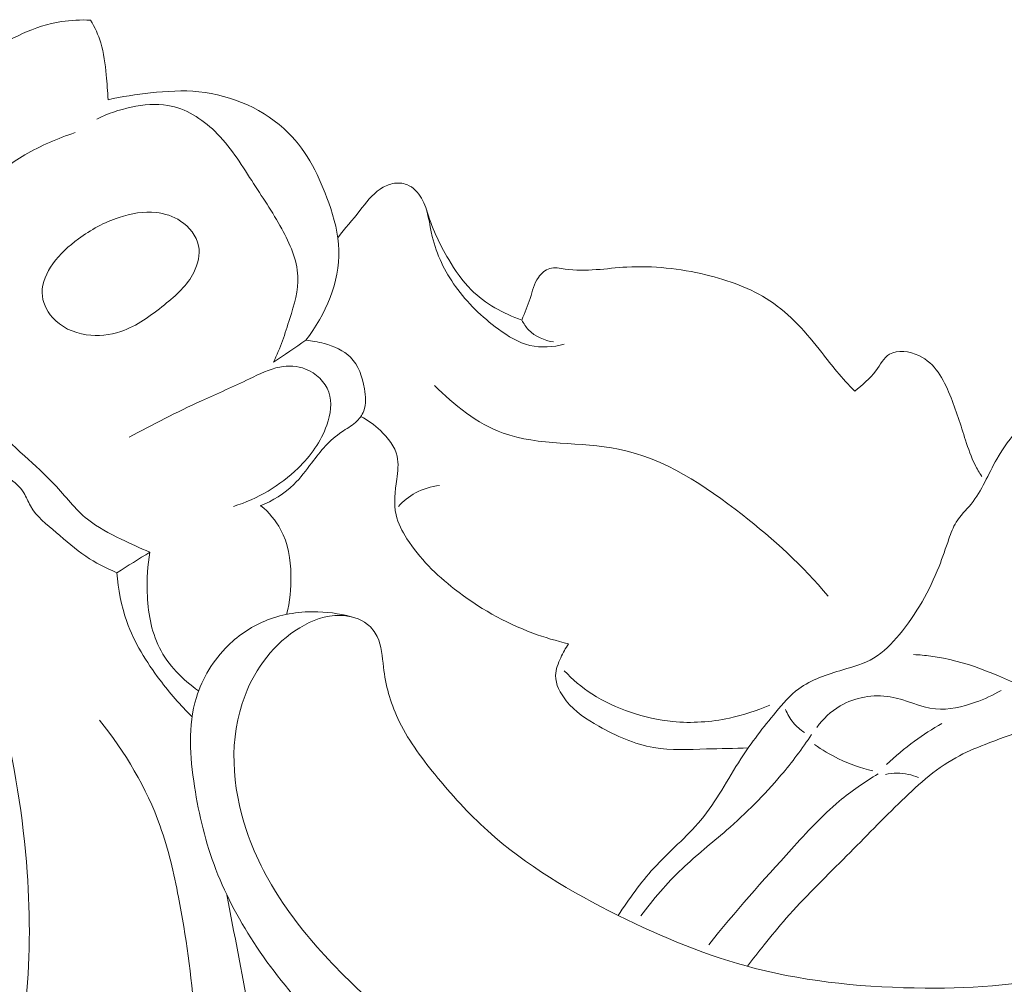
# Model space of a CAD drawing. Units: centimetres. Extents: x 793 to 1117, y -191 to 62.
# Drawn here: x 870 to 874, y -43 to -39 of the extents above; entities that cross this region are included whole.
import ezdxf

# ---------------------------------------------------------------- set-up
doc = ezdxf.new("R2010")
doc.units = ezdxf.units.CM
doc.header["$MEASUREMENT"] = 0
doc.layers.add('layer 1', color=7, linetype='Continuous')

msp = doc.modelspace()

# ---------------------------------------------------------------- linework, layer by layer
at = {"layer": 'layer 1', "color": 250, "lineweight": 20}
for points, knots in [([(870.03126, -39.56196), (870.05877, -39.55143), (870.08595, -39.53968), (870.11145, -39.52544), (870.11145, -39.52544), (870.15636, -39.50052), (870.19628, -39.46793), (870.23861, -39.43877), (870.23861, -39.43877), (870.27875, -39.4113), (870.32113, -39.38695), (870.36587, -39.36693), (870.36587, -39.36693), (870.41103, -39.34674), (870.45864, -39.33109), (870.50763, -39.32332), (870.50763, -39.32332), (870.54289, -39.31771), (870.57882, -39.31625), (870.61447, -39.31808)], [0, 0, 0, 0, 0.1666667, 0.1666667, 0.1666667, 0.1666667, 0.3333333, 0.3333333, 0.3333333, 0.3333333, 0.5, 0.5, 0.5, 0.5, 0.6666667, 0.6666667, 0.6666667, 0.6666667, 1, 1, 1, 1]), ([(870.61447, -39.31808), (870.62978, -39.34424), (870.64281, -39.37178), (870.65158, -39.4005), (870.65158, -39.4005), (870.66324, -39.43858), (870.6675, -39.47837), (870.67136, -39.51804), (870.67136, -39.51804), (870.67433, -39.54834), (870.67701, -39.57853), (870.67807, -39.60883)], [0, 0, 0, 0, 0.25, 0.25, 0.25, 0.25, 0.5, 0.5, 0.5, 0.5, 1, 1, 1, 1]), ([(870.67807, -39.60883), (870.72928, -39.59718), (870.78137, -39.58948), (870.83376, -39.58369), (870.83376, -39.58369), (870.89229, -39.57734), (870.95108, -39.57341), (871.01014, -39.5795), (871.01014, -39.5795), (871.13106, -39.59175), (871.25263, -39.64558), (871.33682, -39.72945), (871.33682, -39.72945), (871.40733, -39.79976), (871.45147, -39.89117), (871.48445, -39.98499), (871.48445, -39.98499), (871.50432, -40.04174), (871.52013, -40.09938), (871.52176, -40.15815), (871.52176, -40.15815), (871.52501, -40.2741), (871.47335, -40.39428), (871.40073, -40.4872)], [0, 0, 0, 0, 0.1428571, 0.1428571, 0.1428571, 0.1428571, 0.2857143, 0.2857143, 0.2857143, 0.2857143, 0.4285714, 0.4285714, 0.4285714, 0.4285714, 0.5714286, 0.5714286, 0.5714286, 0.5714286, 0.7142857, 0.7142857, 0.7142857, 0.7142857, 1, 1, 1, 1]), ([(870.63722, -39.67913), (870.67675, -39.65923), (870.71907, -39.64529), (870.76313, -39.63596), (870.76313, -39.63596), (870.80741, -39.62653), (870.85333, -39.62181), (870.89709, -39.62928), (870.89709, -39.62928), (870.96148, -39.64047), (871.02093, -39.67823), (871.06843, -39.72396), (871.06843, -39.72396), (871.12373, -39.77732), (871.16273, -39.84142), (871.20312, -39.90389), (871.20312, -39.90389), (871.24035, -39.96178), (871.27875, -40.01834), (871.31258, -40.07995), (871.31258, -40.07995), (871.34257, -40.13465), (871.36894, -40.19336), (871.37153, -40.25298), (871.37153, -40.25298), (871.37384, -40.30468), (871.35828, -40.35722), (871.3422, -40.40833), (871.3422, -40.40833), (871.32502, -40.46308), (871.30733, -40.5163), (871.28302, -40.56766)], [0, 0, 0, 0, 0.1111111, 0.1111111, 0.1111111, 0.1111111, 0.2222222, 0.2222222, 0.2222222, 0.2222222, 0.3333333, 0.3333333, 0.3333333, 0.3333333, 0.4444444, 0.4444444, 0.4444444, 0.4444444, 0.5555556, 0.5555556, 0.5555556, 0.5555556, 0.6666667, 0.6666667, 0.6666667, 0.6666667, 0.7777778, 0.7777778, 0.7777778, 0.7777778, 1, 1, 1, 1]), ([(870.55834, -39.72864), (870.49423, -39.74921), (870.43218, -39.77631), (870.37426, -39.81043), (870.37426, -39.81043), (870.26936, -39.87236), (870.17804, -39.95736), (870.10714, -40.05367)], [0, 0, 0, 0, 0.3333333, 0.3333333, 0.3333333, 0.3333333, 1, 1, 1, 1]), ([(869.76321, -39.9098), (869.76586, -39.96082), (869.7749, -40.01038), (869.78424, -40.06166), (869.78424, -40.06166), (869.79403, -40.11587), (869.80422, -40.1719), (869.83417, -40.21628), (869.83417, -40.21628), (869.86051, -40.25526), (869.90205, -40.28524), (869.93209, -40.32242), (869.93209, -40.32242), (869.96795, -40.36672), (869.98753, -40.42135), (870.01228, -40.47306), (870.01228, -40.47306), (870.04575, -40.54297), (870.08862, -40.60768), (870.13714, -40.66798), (870.13714, -40.66798), (870.20752, -40.75551), (870.28961, -40.83395), (870.37323, -40.90997), (870.37323, -40.90997), (870.41036, -40.94373), (870.44781, -40.9771), (870.48198, -41.01389), (870.48198, -41.01389), (870.52201, -41.05691), (870.55759, -41.1047), (870.60318, -41.14132), (870.60318, -41.14132), (870.63984, -41.17074), (870.68291, -41.19289), (870.72604, -41.21395), (870.72604, -41.21395), (870.76057, -41.23094), (870.79515, -41.24713), (870.83085, -41.26108)], [0, 0, 0, 0, 0.0909091, 0.0909091, 0.0909091, 0.0909091, 0.1818182, 0.1818182, 0.1818182, 0.1818182, 0.2727273, 0.2727273, 0.2727273, 0.2727273, 0.3636364, 0.3636364, 0.3636364, 0.3636364, 0.4545455, 0.4545455, 0.4545455, 0.4545455, 0.5454545, 0.5454545, 0.5454545, 0.5454545, 0.6363636, 0.6363636, 0.6363636, 0.6363636, 0.7272727, 0.7272727, 0.7272727, 0.7272727, 0.8181818, 0.8181818, 0.8181818, 0.8181818, 1, 1, 1, 1]), ([(871.51779, -40.11297), (871.54337, -40.0788), (871.57172, -40.04729), (871.59857, -40.01359), (871.59857, -40.01359), (871.62124, -39.98517), (871.64278, -39.95529), (871.67283, -39.93488), (871.67283, -39.93488), (871.68624, -39.92569), (871.70146, -39.9184), (871.71797, -39.91498), (871.71797, -39.91498), (871.73538, -39.91152), (871.75426, -39.91234), (871.77054, -39.91873), (871.77054, -39.91873), (871.79339, -39.92767), (871.81125, -39.94746), (871.82362, -39.96866), (871.82362, -39.96866), (871.84883, -40.01179), (871.85178, -40.06112), (871.86283, -40.10858), (871.86283, -40.10858), (871.87812, -40.1741), (871.90882, -40.23605), (871.94822, -40.29095), (871.94822, -40.29095), (871.99096, -40.35055), (872.04396, -40.40198), (872.10454, -40.44672), (872.10454, -40.44672), (872.13979, -40.47266), (872.17757, -40.49633), (872.2197, -40.50622), (872.2197, -40.50622), (872.26015, -40.51561), (872.30479, -40.51232), (872.34512, -40.50178)], [0, 0, 0, 0, 0.0909091, 0.0909091, 0.0909091, 0.0909091, 0.1818182, 0.1818182, 0.1818182, 0.1818182, 0.2727273, 0.2727273, 0.2727273, 0.2727273, 0.3636364, 0.3636364, 0.3636364, 0.3636364, 0.4545455, 0.4545455, 0.4545455, 0.4545455, 0.5454545, 0.5454545, 0.5454545, 0.5454545, 0.6363636, 0.6363636, 0.6363636, 0.6363636, 0.7272727, 0.7272727, 0.7272727, 0.7272727, 0.8181818, 0.8181818, 0.8181818, 0.8181818, 1, 1, 1, 1]), ([(871.84125, -40.00937), (871.86023, -40.07329), (871.88847, -40.1345), (871.92289, -40.19254), (871.92289, -40.19254), (871.94638, -40.23227), (871.97275, -40.27055), (872.00564, -40.30317), (872.00564, -40.30317), (872.05621, -40.35327), (872.12211, -40.39028), (872.19047, -40.4133)], [0, 0, 0, 0, 0.25, 0.25, 0.25, 0.25, 0.5, 0.5, 0.5, 0.5, 1, 1, 1, 1]), ([(870.71061, -41.3363), (870.67084, -41.31983), (870.63194, -41.3003), (870.59668, -41.27636), (870.59668, -41.27636), (870.55862, -41.25057), (870.52483, -41.2198), (870.4891, -41.18973), (870.4891, -41.18973), (870.45365, -41.16008), (870.41626, -41.13112), (870.39434, -41.09188), (870.39434, -41.09188), (870.38575, -41.07659), (870.37955, -41.05983), (870.37043, -41.04512), (870.37043, -41.04512), (870.34309, -41.00068), (870.28985, -40.97587), (870.24606, -40.94306), (870.24606, -40.94306), (870.1833, -40.89601), (870.14006, -40.83258), (870.09202, -40.7728), (870.09202, -40.7728), (870.0649, -40.73909), (870.03612, -40.70649), (870.01261, -40.67067), (870.01261, -40.67067), (869.98846, -40.63391), (869.9696, -40.59383), (869.94947, -40.55489), (869.94947, -40.55489), (869.92943, -40.51615), (869.90802, -40.47865), (869.89347, -40.4367), (869.89347, -40.4367), (869.88662, -40.417), (869.88133, -40.39628), (869.86948, -40.38022), (869.86948, -40.38022), (869.85632, -40.36239), (869.83505, -40.35012), (869.81587, -40.33637), (869.81587, -40.33637), (869.79292, -40.32), (869.7728, -40.30129), (869.75539, -40.28052), (869.75539, -40.28052), (869.72642, -40.24591), (869.70478, -40.20518), (869.68782, -40.16321), (869.68782, -40.16321), (869.67246, -40.12502), (869.66087, -40.08564), (869.65412, -40.04552)], [0, 0, 0, 0, 0.0666667, 0.0666667, 0.0666667, 0.0666667, 0.1333333, 0.1333333, 0.1333333, 0.1333333, 0.2, 0.2, 0.2, 0.2, 0.2666667, 0.2666667, 0.2666667, 0.2666667, 0.3333333, 0.3333333, 0.3333333, 0.3333333, 0.4, 0.4, 0.4, 0.4, 0.4666667, 0.4666667, 0.4666667, 0.4666667, 0.5333333, 0.5333333, 0.5333333, 0.5333333, 0.6, 0.6, 0.6, 0.6, 0.6666667, 0.6666667, 0.6666667, 0.6666667, 0.7333333, 0.7333333, 0.7333333, 0.7333333, 0.8, 0.8, 0.8, 0.8, 0.8666667, 0.8666667, 0.8666667, 0.8666667, 1, 1, 1, 1]), ([(870.57001, -40.11684), (870.61485, -40.08381), (870.66451, -40.05635), (870.71845, -40.03843), (870.71845, -40.03843), (870.76189, -40.02406), (870.8081, -40.01584), (870.8534, -40.02079), (870.8534, -40.02079), (870.88506, -40.0242), (870.91618, -40.034), (870.94306, -40.05177), (870.94306, -40.05177), (870.97525, -40.07314), (871.00132, -40.10589), (871.0087, -40.14184), (871.0087, -40.14184), (871.01536, -40.17425), (871.00686, -40.20924), (870.99171, -40.23937), (870.99171, -40.23937), (870.96759, -40.28734), (870.9266, -40.32298), (870.88419, -40.35734), (870.88419, -40.35734), (870.83496, -40.39724), (870.78403, -40.43535), (870.72448, -40.45516), (870.72448, -40.45516), (870.6848, -40.46844), (870.64127, -40.4735), (870.59874, -40.4672), (870.59874, -40.4672), (870.55145, -40.46024), (870.50552, -40.43913), (870.47458, -40.40381), (870.47458, -40.40381), (870.45242, -40.37847), (870.43795, -40.34595), (870.43729, -40.31376), (870.43729, -40.31376), (870.43639, -40.27656), (870.4539, -40.23985), (870.47644, -40.20832), (870.47644, -40.20832), (870.50223, -40.17206), (870.53466, -40.14277), (870.57001, -40.11684)], [0, 0, 0, 0, 0.0769231, 0.0769231, 0.0769231, 0.0769231, 0.1538462, 0.1538462, 0.1538462, 0.1538462, 0.2307692, 0.2307692, 0.2307692, 0.2307692, 0.3076923, 0.3076923, 0.3076923, 0.3076923, 0.3846154, 0.3846154, 0.3846154, 0.3846154, 0.4615385, 0.4615385, 0.4615385, 0.4615385, 0.5384615, 0.5384615, 0.5384615, 0.5384615, 0.6153846, 0.6153846, 0.6153846, 0.6153846, 0.6923077, 0.6923077, 0.6923077, 0.6923077, 0.7692308, 0.7692308, 0.7692308, 0.7692308, 0.8461538, 0.8461538, 0.8461538, 0.8461538, 1, 1, 1, 1]), ([(872.19047, -40.4133), (872.20041, -40.3868), (872.21212, -40.361), (872.22068, -40.33412), (872.22068, -40.33412), (872.22911, -40.30794), (872.23458, -40.28089), (872.25096, -40.25744), (872.25096, -40.25744), (872.26117, -40.24277), (872.27571, -40.22954), (872.29218, -40.22482), (872.29218, -40.22482), (872.30947, -40.21994), (872.32887, -40.2243), (872.34804, -40.22714), (872.34804, -40.22714), (872.42544, -40.23843), (872.49902, -40.22418), (872.57366, -40.2199), (872.57366, -40.2199), (872.6696, -40.21437), (872.76705, -40.22534), (872.86226, -40.24811), (872.86226, -40.24811), (872.94551, -40.26793), (873.02697, -40.29677), (873.09619, -40.34267), (873.09619, -40.34267), (873.17093, -40.39228), (873.23146, -40.46184), (873.28673, -40.53243), (873.28673, -40.53243), (873.305, -40.55575), (873.32266, -40.57923), (873.34157, -40.60179), (873.34157, -40.60179), (873.36217, -40.62653), (873.38432, -40.65016), (873.40712, -40.67313)], [0, 0, 0, 0, 0.0909091, 0.0909091, 0.0909091, 0.0909091, 0.1818182, 0.1818182, 0.1818182, 0.1818182, 0.2727273, 0.2727273, 0.2727273, 0.2727273, 0.3636364, 0.3636364, 0.3636364, 0.3636364, 0.4545455, 0.4545455, 0.4545455, 0.4545455, 0.5454545, 0.5454545, 0.5454545, 0.5454545, 0.6363636, 0.6363636, 0.6363636, 0.6363636, 0.7272727, 0.7272727, 0.7272727, 0.7272727, 0.8181818, 0.8181818, 0.8181818, 0.8181818, 1, 1, 1, 1]), ([(870.27012, -44.69361), (870.23762, -44.61675), (870.21148, -44.53722), (870.19161, -44.45633), (870.19161, -44.45633), (870.16787, -44.36001), (870.15296, -44.26166), (870.14979, -44.16285), (870.14979, -44.16285), (870.1466, -44.06433), (870.15505, -43.96534), (870.1738, -43.86851), (870.1738, -43.86851), (870.19251, -43.77248), (870.22132, -43.6786), (870.24666, -43.58403), (870.24666, -43.58403), (870.27776, -43.46814), (870.30351, -43.35116), (870.32658, -43.23363), (870.32658, -43.23363), (870.34672, -43.13147), (870.36478, -43.0289), (870.37598, -42.92555), (870.37598, -42.92555), (870.39386, -42.76138), (870.39422, -42.59536), (870.3825, -42.43038), (870.3825, -42.43038), (870.36825, -42.22902), (870.33588, -42.02919), (870.28588, -41.8332), (870.28588, -41.8332), (870.25166, -41.69926), (870.20913, -41.56707), (870.15328, -41.44048), (870.15328, -41.44048), (870.08547, -41.28689), (869.99799, -41.14146), (869.8998, -41.00336), (869.8998, -41.00336), (869.80653, -40.87234), (869.70369, -40.74811), (869.5882, -40.63532), (869.5882, -40.63532), (869.47614, -40.52591), (869.35208, -40.42747), (869.22067, -40.34066)], [0, 0, 0, 0, 0.0769231, 0.0769231, 0.0769231, 0.0769231, 0.1538462, 0.1538462, 0.1538462, 0.1538462, 0.2307692, 0.2307692, 0.2307692, 0.2307692, 0.3076923, 0.3076923, 0.3076923, 0.3076923, 0.3846154, 0.3846154, 0.3846154, 0.3846154, 0.4615385, 0.4615385, 0.4615385, 0.4615385, 0.5384615, 0.5384615, 0.5384615, 0.5384615, 0.6153846, 0.6153846, 0.6153846, 0.6153846, 0.6923077, 0.6923077, 0.6923077, 0.6923077, 0.7692308, 0.7692308, 0.7692308, 0.7692308, 0.8461538, 0.8461538, 0.8461538, 0.8461538, 1, 1, 1, 1]), ([(872.19047, -40.4133), (872.19667, -40.42636), (872.20471, -40.43881), (872.21485, -40.44947), (872.21485, -40.44947), (872.23817, -40.47387), (872.27283, -40.48856), (872.3065, -40.49358)], [0, 0, 0, 0, 0.3333333, 0.3333333, 0.3333333, 0.3333333, 1, 1, 1, 1]), ([(871.40073, -40.4872), (871.42318, -40.48881), (871.44518, -40.49301), (871.46728, -40.49931), (871.46728, -40.49931), (871.50309, -40.50935), (871.53921, -40.52463), (871.56411, -40.54941), (871.56411, -40.54941), (871.59347, -40.57873), (871.60729, -40.62134), (871.61499, -40.66432), (871.61499, -40.66432), (871.61998, -40.69233), (871.62247, -40.7204), (871.6128, -40.74552), (871.6128, -40.74552), (871.60664, -40.76131), (871.59574, -40.77594), (871.58259, -40.78755), (871.58259, -40.78755), (871.56724, -40.80104), (871.5489, -40.81056), (871.53196, -40.82187), (871.53196, -40.82187), (871.48833, -40.85105), (871.45425, -40.89238), (871.42253, -40.93443), (871.42253, -40.93443), (871.40161, -40.96204), (871.38167, -40.9901), (871.35714, -41.01411), (871.35714, -41.01411), (871.32277, -41.04771), (871.27941, -41.07371), (871.23442, -41.09261)], [0, 0, 0, 0, 0.1, 0.1, 0.1, 0.1, 0.2, 0.2, 0.2, 0.2, 0.3, 0.3, 0.3, 0.3, 0.4, 0.4, 0.4, 0.4, 0.5, 0.5, 0.5, 0.5, 0.6, 0.6, 0.6, 0.6, 0.7, 0.7, 0.7, 0.7, 0.8, 0.8, 0.8, 0.8, 1, 1, 1, 1]), ([(872.54241, -42.58846), (872.58211, -42.52841), (872.62358, -42.46896), (872.67253, -42.41563), (872.67253, -42.41563), (872.72777, -42.35522), (872.79241, -42.30253), (872.84425, -42.24004), (872.84425, -42.24004), (872.90103, -42.1715), (872.94223, -42.09121), (872.99063, -42.01651), (872.99063, -42.01651), (873.02919, -41.9571), (873.07216, -41.90124), (873.11802, -41.84583), (873.11802, -41.84583), (873.14373, -41.81488), (873.17023, -41.78406), (873.20224, -41.76055), (873.20224, -41.76055), (873.24833, -41.72679), (873.30562, -41.70826), (873.36282, -41.69122), (873.36282, -41.69122), (873.40231, -41.67953), (873.44176, -41.66844), (873.47589, -41.64846), (873.47589, -41.64846), (873.5122, -41.62708), (873.54244, -41.59567), (873.56977, -41.5625), (873.56977, -41.5625), (873.63234, -41.48676), (873.67997, -41.40221), (873.71481, -41.31346), (873.71481, -41.31346), (873.72782, -41.28041), (873.73895, -41.24667), (873.7508, -41.21276), (873.7508, -41.21276), (873.75824, -41.19173), (873.7658, -41.1705), (873.77753, -41.15181), (873.77753, -41.15181), (873.79233, -41.12797), (873.81374, -41.108), (873.83166, -41.08594), (873.83166, -41.08594), (873.87168, -41.03652), (873.89446, -40.97636), (873.92587, -40.92158), (873.92587, -40.92158), (873.97263, -40.84008), (874.03848, -40.77054), (874.10372, -40.70106), (874.10372, -40.70106), (874.14665, -40.6554), (874.18928, -40.60964), (874.24051, -40.57335), (874.24051, -40.57335), (874.29945, -40.53157), (874.36983, -40.50232), (874.44235, -40.49102), (874.44235, -40.49102), (874.47628, -40.48574), (874.5107, -40.4844), (874.54484, -40.48644)], [0, 0, 0, 0, 0.0555556, 0.0555556, 0.0555556, 0.0555556, 0.1111111, 0.1111111, 0.1111111, 0.1111111, 0.1666667, 0.1666667, 0.1666667, 0.1666667, 0.2222222, 0.2222222, 0.2222222, 0.2222222, 0.2777778, 0.2777778, 0.2777778, 0.2777778, 0.3333333, 0.3333333, 0.3333333, 0.3333333, 0.3888889, 0.3888889, 0.3888889, 0.3888889, 0.4444444, 0.4444444, 0.4444444, 0.4444444, 0.5, 0.5, 0.5, 0.5, 0.5555556, 0.5555556, 0.5555556, 0.5555556, 0.6111111, 0.6111111, 0.6111111, 0.6111111, 0.6666667, 0.6666667, 0.6666667, 0.6666667, 0.7222222, 0.7222222, 0.7222222, 0.7222222, 0.7777778, 0.7777778, 0.7777778, 0.7777778, 0.8333333, 0.8333333, 0.8333333, 0.8333333, 0.8888889, 0.8888889, 0.8888889, 0.8888889, 1, 1, 1, 1]), ([(873.40712, -40.67313), (873.43421, -40.64986), (873.46212, -40.62813), (873.48395, -40.59867), (873.48395, -40.59867), (873.50005, -40.5768), (873.51287, -40.55086), (873.53439, -40.538), (873.53439, -40.538), (873.56306, -40.52092), (873.60709, -40.52711), (873.64137, -40.54318), (873.64137, -40.54318), (873.70114, -40.57124), (873.73094, -40.62944), (873.75438, -40.68679), (873.75438, -40.68679), (873.77712, -40.74229), (873.7939, -40.79698), (873.81183, -40.85253), (873.81183, -40.85253), (873.82169, -40.8831), (873.83184, -40.91389), (873.84641, -40.94262), (873.84641, -40.94262), (873.85375, -40.95704), (873.86211, -40.97091), (873.87109, -40.98442)], [0, 0, 0, 0, 0.125, 0.125, 0.125, 0.125, 0.25, 0.25, 0.25, 0.25, 0.375, 0.375, 0.375, 0.375, 0.5, 0.5, 0.5, 0.5, 0.625, 0.625, 0.625, 0.625, 0.75, 0.75, 0.75, 0.75, 1, 1, 1, 1]), ([(870.7548, -40.84106), (870.84181, -40.79499), (870.92968, -40.74966), (871.01903, -40.70853), (871.01903, -40.70853), (871.07757, -40.68165), (871.13671, -40.6565), (871.19532, -40.62832), (871.19532, -40.62832), (871.2313, -40.61104), (871.26695, -40.59263), (871.3062, -40.58534), (871.3062, -40.58534), (871.33695, -40.57969), (871.36993, -40.58087), (871.39965, -40.59239), (871.39965, -40.59239), (871.43831, -40.6072), (871.47142, -40.63943), (871.48474, -40.67641), (871.48474, -40.67641), (871.49841, -40.7144), (871.49127, -40.75758), (871.47743, -40.79689), (871.47743, -40.79689), (871.456, -40.85802), (871.41845, -40.90997), (871.37237, -40.95465), (871.37237, -40.95465), (871.30684, -41.01821), (871.2242, -41.06682), (871.13648, -41.09442)], [0, 0, 0, 0, 0.1111111, 0.1111111, 0.1111111, 0.1111111, 0.2222222, 0.2222222, 0.2222222, 0.2222222, 0.3333333, 0.3333333, 0.3333333, 0.3333333, 0.4444444, 0.4444444, 0.4444444, 0.4444444, 0.5555556, 0.5555556, 0.5555556, 0.5555556, 0.6666667, 0.6666667, 0.6666667, 0.6666667, 0.7777778, 0.7777778, 0.7777778, 0.7777778, 1, 1, 1, 1]), ([(873.30928, -41.42174), (873.21783, -41.31094), (873.11096, -41.21484), (872.99489, -41.12404), (872.99489, -41.12404), (872.85932, -41.01787), (872.71135, -40.91874), (872.54403, -40.88497), (872.54403, -40.88497), (872.40524, -40.85694), (872.25311, -40.87375), (872.12168, -40.82629), (872.12168, -40.82629), (872.0266, -40.79191), (871.94235, -40.72387), (871.87122, -40.65203)], [0, 0, 0, 0, 0.2, 0.2, 0.2, 0.2, 0.4, 0.4, 0.4, 0.4, 0.6, 0.6, 0.6, 0.6, 1, 1, 1, 1]), ([(871.60189, -40.76576), (871.62821, -40.7792), (871.6518, -40.7966), (871.67362, -40.8173), (871.67362, -40.8173), (871.70163, -40.84375), (871.72664, -40.87585), (871.73455, -40.91103), (871.73455, -40.91103), (871.74061, -40.93779), (871.73676, -40.96643), (871.73291, -40.99506), (871.73291, -40.99506), (871.72692, -41.0392), (871.72103, -41.08335), (871.7306, -41.12493), (871.7306, -41.12493), (871.73756, -41.15545), (871.75301, -41.18472), (871.77055, -41.21221), (871.77055, -41.21221), (871.81644, -41.28399), (871.8772, -41.34395), (871.94436, -41.39645), (871.94436, -41.39645), (872.03056, -41.4637), (872.12744, -41.51861), (872.23061, -41.55703), (872.23061, -41.55703), (872.27313, -41.57275), (872.31669, -41.58582), (872.36089, -41.59612)], [0, 0, 0, 0, 0.1111111, 0.1111111, 0.1111111, 0.1111111, 0.2222222, 0.2222222, 0.2222222, 0.2222222, 0.3333333, 0.3333333, 0.3333333, 0.3333333, 0.4444444, 0.4444444, 0.4444444, 0.4444444, 0.5555556, 0.5555556, 0.5555556, 0.5555556, 0.6666667, 0.6666667, 0.6666667, 0.6666667, 0.7777778, 0.7777778, 0.7777778, 0.7777778, 1, 1, 1, 1]), ([(871.88943, -41.01744), (871.85879, -41.02109), (871.82836, -41.03016), (871.80132, -41.04502), (871.80132, -41.04502), (871.77779, -41.05777), (871.75684, -41.07497), (871.73935, -41.09455)], [0, 0, 0, 0, 0.3333333, 0.3333333, 0.3333333, 0.3333333, 1, 1, 1, 1]), ([(871.23699, -41.09154), (871.2656, -41.11622), (871.29116, -41.14544), (871.30891, -41.17825), (871.30891, -41.17825), (871.33623, -41.2287), (871.34517, -41.28746), (871.34636, -41.34521), (871.34636, -41.34521), (871.34733, -41.39394), (871.34284, -41.44186), (871.3308, -41.48848)], [0, 0, 0, 0, 0.25, 0.25, 0.25, 0.25, 0.5, 0.5, 0.5, 0.5, 1, 1, 1, 1]), ([(870.83085, -41.26108), (870.82202, -41.30957), (870.81946, -41.3587), (870.82119, -41.40827), (870.82119, -41.40827), (870.82364, -41.4779), (870.83464, -41.5485), (870.86595, -41.61048), (870.86595, -41.61048), (870.8978, -41.67339), (870.95045, -41.72751), (871.00923, -41.76844)], [0, 0, 0, 0, 0.25, 0.25, 0.25, 0.25, 0.5, 0.5, 0.5, 0.5, 1, 1, 1, 1]), ([(870.98553, -41.8623), (870.94241, -41.82081), (870.90339, -41.77554), (870.86732, -41.72782), (870.86732, -41.72782), (870.81779, -41.66205), (870.77404, -41.59149), (870.74662, -41.515), (870.74662, -41.515), (870.72609, -41.45761), (870.71465, -41.3968), (870.71061, -41.3363)], [0, 0, 0, 0, 0.25, 0.25, 0.25, 0.25, 0.5, 0.5, 0.5, 0.5, 1, 1, 1, 1]), ([(871.58413, -41.50217), (871.53931, -41.48843), (871.49236, -41.48059), (871.44507, -41.47913), (871.44507, -41.47913), (871.38249, -41.47715), (871.3191, -41.48635), (871.26121, -41.50876), (871.26121, -41.50876), (871.2071, -41.52967), (871.15788, -41.56206), (871.11674, -41.6025), (871.11674, -41.6025), (871.0627, -41.65546), (871.02276, -41.722), (871.00112, -41.79244), (871.00112, -41.79244), (870.96928, -41.89617), (870.97734, -42.00827), (870.99411, -42.11693), (870.99411, -42.11693), (871.01037, -42.22176), (871.03462, -42.32341), (871.07231, -42.42099), (871.07231, -42.42099), (871.11043, -42.51989), (871.1622, -42.61462), (871.22186, -42.70407), (871.22186, -42.70407), (871.28607, -42.80008), (871.35943, -42.88996), (871.44059, -42.97246), (871.44059, -42.97246), (871.58375, -43.118), (871.75147, -43.24073), (871.92782, -43.3483), (871.92782, -43.3483), (872.13403, -43.47411), (872.35218, -43.57923), (872.57527, -43.6725), (872.57527, -43.6725), (872.74754, -43.7444), (872.92279, -43.80935), (873.09927, -43.87197), (873.09927, -43.87197), (873.24991, -43.92537), (873.40143, -43.97722), (873.54616, -44.04353), (873.54616, -44.04353), (873.65874, -44.09518), (873.76724, -44.15562), (873.87218, -44.22068)], [0, 0, 0, 0, 0.0714286, 0.0714286, 0.0714286, 0.0714286, 0.1428571, 0.1428571, 0.1428571, 0.1428571, 0.2142857, 0.2142857, 0.2142857, 0.2142857, 0.2857143, 0.2857143, 0.2857143, 0.2857143, 0.3571429, 0.3571429, 0.3571429, 0.3571429, 0.4285714, 0.4285714, 0.4285714, 0.4285714, 0.5, 0.5, 0.5, 0.5, 0.5714286, 0.5714286, 0.5714286, 0.5714286, 0.6428571, 0.6428571, 0.6428571, 0.6428571, 0.7142857, 0.7142857, 0.7142857, 0.7142857, 0.7857143, 0.7857143, 0.7857143, 0.7857143, 0.8571429, 0.8571429, 0.8571429, 0.8571429, 1, 1, 1, 1]), ([(873.63595, -43.08989), (873.80811, -43.09519), (873.97881, -43.07396), (874.15027, -43.04227), (874.15027, -43.04227), (874.28602, -43.01706), (874.42224, -42.98526), (874.53697, -42.91355), (874.53697, -42.91355), (874.572, -42.89171), (874.60493, -42.86615), (874.6337, -42.83776), (874.6337, -42.83776), (874.65878, -42.81297), (874.68076, -42.78602), (874.69564, -42.75157), (874.69564, -42.75157), (874.70628, -42.72701), (874.71342, -42.69876), (874.70327, -42.67718), (874.70327, -42.67718), (874.69341, -42.65581), (874.66687, -42.64096), (874.64087, -42.63465), (874.64087, -42.63465), (874.59037, -42.62231), (874.54202, -42.64223), (874.49543, -42.66294), (874.49543, -42.66294), (874.39836, -42.70617), (874.309, -42.75301), (874.21362, -42.78542), (874.21362, -42.78542), (874.04243, -42.84356), (873.85172, -42.85529), (873.66373, -42.85374), (873.66373, -42.85374), (873.45172, -42.8519), (873.24323, -42.83323), (873.04282, -42.78164), (873.04282, -42.78164), (872.87016, -42.73726), (872.70363, -42.66847), (872.54241, -42.58846), (872.54241, -42.58846), (872.37057, -42.50316), (872.20482, -42.40507), (872.0654, -42.27937), (872.0654, -42.27937), (871.9955, -42.2163), (871.93219, -42.14629), (871.87236, -42.07285), (871.87236, -42.07285), (871.82024, -42.00875), (871.77077, -41.94198), (871.73679, -41.86844), (871.73679, -41.86844), (871.70972, -41.80979), (871.69249, -41.74687), (871.68459, -41.68175), (871.68459, -41.68175), (871.67987, -41.64304), (871.67839, -41.6037), (871.66143, -41.56924), (871.66143, -41.56924), (871.65311, -41.55257), (871.64114, -41.537), (871.62616, -41.52497), (871.62616, -41.52497), (871.5992, -41.50319), (871.5625, -41.49299), (871.52679, -41.49216), (871.52679, -41.49216), (871.47398, -41.49091), (871.42337, -41.51011), (871.37854, -41.53723), (871.37854, -41.53723), (871.28495, -41.59386), (871.21704, -41.68483), (871.17862, -41.7844), (871.17862, -41.7844), (871.11808, -41.94096), (871.13041, -42.11869), (871.18361, -42.27769), (871.18361, -42.27769), (871.25173, -42.48116), (871.3868, -42.654), (871.53974, -42.80737), (871.53974, -42.80737), (871.77031, -43.03845), (872.04153, -43.22526), (872.33183, -43.37394), (872.33183, -43.37394), (872.59152, -43.50704), (872.86639, -43.60962), (873.13051, -43.73495), (873.13051, -43.73495), (873.32989, -43.82965), (873.52316, -43.93733), (873.69832, -44.07058), (873.69832, -44.07058), (873.78758, -44.13859), (873.87218, -44.21327), (873.94302, -44.29781), (873.94302, -44.29781), (874.00586, -44.37291), (874.05786, -44.45574), (874.10295, -44.5443), (874.10295, -44.5443), (874.13644, -44.6102), (874.16606, -44.6792), (874.16962, -44.7505), (874.16962, -44.7505), (874.17123, -44.78373), (874.16721, -44.81737), (874.1673, -44.85092), (874.1673, -44.85092), (874.16736, -44.89429), (874.17414, -44.93741), (874.18266, -44.97994)], [0, 0, 0, 0, 0.0322581, 0.0322581, 0.0322581, 0.0322581, 0.0645161, 0.0645161, 0.0645161, 0.0645161, 0.0967742, 0.0967742, 0.0967742, 0.0967742, 0.1290323, 0.1290323, 0.1290323, 0.1290323, 0.1612903, 0.1612903, 0.1612903, 0.1612903, 0.1935484, 0.1935484, 0.1935484, 0.1935484, 0.2258065, 0.2258065, 0.2258065, 0.2258065, 0.2580645, 0.2580645, 0.2580645, 0.2580645, 0.2903226, 0.2903226, 0.2903226, 0.2903226, 0.3225806, 0.3225806, 0.3225806, 0.3225806, 0.3548387, 0.3548387, 0.3548387, 0.3548387, 0.3870968, 0.3870968, 0.3870968, 0.3870968, 0.4193548, 0.4193548, 0.4193548, 0.4193548, 0.4516129, 0.4516129, 0.4516129, 0.4516129, 0.483871, 0.483871, 0.483871, 0.483871, 0.516129, 0.516129, 0.516129, 0.516129, 0.5483871, 0.5483871, 0.5483871, 0.5483871, 0.5806452, 0.5806452, 0.5806452, 0.5806452, 0.6129032, 0.6129032, 0.6129032, 0.6129032, 0.6451613, 0.6451613, 0.6451613, 0.6451613, 0.6774194, 0.6774194, 0.6774194, 0.6774194, 0.7096774, 0.7096774, 0.7096774, 0.7096774, 0.7419355, 0.7419355, 0.7419355, 0.7419355, 0.7741935, 0.7741935, 0.7741935, 0.7741935, 0.8064516, 0.8064516, 0.8064516, 0.8064516, 0.8387097, 0.8387097, 0.8387097, 0.8387097, 0.8709677, 0.8709677, 0.8709677, 0.8709677, 0.9032258, 0.9032258, 0.9032258, 0.9032258, 0.9354839, 0.9354839, 0.9354839, 0.9354839, 1, 1, 1, 1]), ([(872.36089, -41.59612), (872.34972, -41.61194), (872.3407, -41.62888), (872.33252, -41.64676), (872.33252, -41.64676), (872.32289, -41.66747), (872.3143, -41.68934), (872.31381, -41.71135), (872.31381, -41.71135), (872.31314, -41.74406), (872.33049, -41.77694), (872.35236, -41.80406), (872.35236, -41.80406), (872.38483, -41.84437), (872.4271, -41.87209), (872.47171, -41.89724), (872.47171, -41.89724), (872.53459, -41.93268), (872.60195, -41.96296), (872.6724, -41.97508), (872.6724, -41.97508), (872.73511, -41.98578), (872.80041, -41.98199), (872.8649, -41.98027), (872.8649, -41.98027), (872.91615, -41.97884), (872.96693, -41.97868), (873.01795, -41.97602)], [0, 0, 0, 0, 0.125, 0.125, 0.125, 0.125, 0.25, 0.25, 0.25, 0.25, 0.375, 0.375, 0.375, 0.375, 0.5, 0.5, 0.5, 0.5, 0.625, 0.625, 0.625, 0.625, 0.75, 0.75, 0.75, 0.75, 1, 1, 1, 1]), ([(875.55329, -41.79336), (875.52985, -41.81943), (875.50391, -41.84367), (875.47554, -41.86457), (875.47554, -41.86457), (875.42683, -41.90049), (875.37085, -41.92631), (875.31348, -41.94844), (875.31348, -41.94844), (875.22694, -41.98192), (875.13725, -42.00712), (875.04603, -42.01811), (875.04603, -42.01811), (874.95057, -42.02958), (874.85336, -42.02533), (874.75628, -42.01678), (874.75628, -42.01678), (874.64236, -42.00672), (874.52845, -41.99075), (874.423, -41.9518), (874.423, -41.9518), (874.36576, -41.93068), (874.31108, -41.90279), (874.25692, -41.87463), (874.25692, -41.87463), (874.18464, -41.83707), (874.1135, -41.79888), (874.04004, -41.76286), (874.04004, -41.76286), (873.92726, -41.7076), (873.8091, -41.65735), (873.68459, -41.64111), (873.68459, -41.64111), (873.66381, -41.63838), (873.64278, -41.63654), (873.62181, -41.63541)], [0, 0, 0, 0, 0.1, 0.1, 0.1, 0.1, 0.2, 0.2, 0.2, 0.2, 0.3, 0.3, 0.3, 0.3, 0.4, 0.4, 0.4, 0.4, 0.5, 0.5, 0.5, 0.5, 0.6, 0.6, 0.6, 0.6, 0.7, 0.7, 0.7, 0.7, 0.8, 0.8, 0.8, 0.8, 1, 1, 1, 1]), ([(873.09629, -41.81982), (873.0492, -41.84071), (872.99966, -41.85676), (872.9488, -41.86754), (872.9488, -41.86754), (872.88094, -41.88179), (872.81066, -41.88691), (872.74182, -41.88019), (872.74182, -41.88019), (872.68913, -41.87493), (872.6373, -41.86292), (872.58725, -41.8459), (872.58725, -41.8459), (872.53759, -41.82899), (872.48969, -41.80728), (872.44605, -41.77898), (872.44605, -41.77898), (872.40909, -41.75495), (872.3752, -41.72618), (872.34506, -41.69461)], [0, 0, 0, 0, 0.1666667, 0.1666667, 0.1666667, 0.1666667, 0.3333333, 0.3333333, 0.3333333, 0.3333333, 0.5, 0.5, 0.5, 0.5, 0.6666667, 0.6666667, 0.6666667, 0.6666667, 1, 1, 1, 1]), ([(873.26802, -41.90171), (873.29064, -41.87058), (873.31937, -41.84289), (873.3535, -41.82291), (873.3535, -41.82291), (873.40727, -41.79156), (873.47471, -41.77958), (873.53674, -41.79005), (873.53674, -41.79005), (873.59361, -41.79963), (873.64585, -41.82809), (873.70152, -41.8338), (873.70152, -41.8338), (873.74982, -41.83881), (873.80055, -41.82653), (873.84773, -41.80975), (873.84773, -41.80975), (873.88071, -41.79802), (873.91201, -41.78409), (873.94131, -41.76634)], [0, 0, 0, 0, 0.1666667, 0.1666667, 0.1666667, 0.1666667, 0.3333333, 0.3333333, 0.3333333, 0.3333333, 0.5, 0.5, 0.5, 0.5, 0.6666667, 0.6666667, 0.6666667, 0.6666667, 1, 1, 1, 1]), ([(873.15392, -41.83576), (873.16069, -41.85305), (873.17022, -41.86958), (873.18225, -41.88406), (873.18225, -41.88406), (873.19372, -41.89789), (873.20749, -41.90995), (873.22268, -41.91979)], [0, 0, 0, 0, 0.3333333, 0.3333333, 0.3333333, 0.3333333, 1, 1, 1, 1]), ([(871.84213, -44.69313), (871.82601, -44.70608), (871.80779, -44.71711), (871.78827, -44.72437), (871.78827, -44.72437), (871.75812, -44.73556), (871.72487, -44.73757), (871.69209, -44.7362), (871.69209, -44.7362), (871.65023, -44.73434), (871.60916, -44.72711), (871.5708, -44.71232), (871.5708, -44.71232), (871.53451, -44.69834), (871.50057, -44.67778), (871.47168, -44.65268), (871.47168, -44.65268), (871.42824, -44.61509), (871.39608, -44.56728), (871.3615, -44.52135), (871.3615, -44.52135), (871.31292, -44.45673), (871.25944, -44.39566), (871.21956, -44.32741), (871.21956, -44.32741), (871.16162, -44.22844), (871.13214, -44.11428), (871.10733, -44.00068), (871.10733, -44.00068), (871.07297, -43.84329), (871.04767, -43.687), (871.03266, -43.52916), (871.03266, -43.52916), (871.01446, -43.3379), (871.01119, -43.14434), (870.99484, -42.95208), (870.99484, -42.95208), (870.98261, -42.80791), (870.96301, -42.66455), (870.93566, -42.52216), (870.93566, -42.52216), (870.91868, -42.43422), (870.89877, -42.34672), (870.86849, -42.26216), (870.86849, -42.26216), (870.81864, -42.12267), (870.7406, -41.99157), (870.64685, -41.87514)], [0, 0, 0, 0, 0.0769231, 0.0769231, 0.0769231, 0.0769231, 0.1538462, 0.1538462, 0.1538462, 0.1538462, 0.2307692, 0.2307692, 0.2307692, 0.2307692, 0.3076923, 0.3076923, 0.3076923, 0.3076923, 0.3846154, 0.3846154, 0.3846154, 0.3846154, 0.4615385, 0.4615385, 0.4615385, 0.4615385, 0.5384615, 0.5384615, 0.5384615, 0.5384615, 0.6153846, 0.6153846, 0.6153846, 0.6153846, 0.6923077, 0.6923077, 0.6923077, 0.6923077, 0.7692308, 0.7692308, 0.7692308, 0.7692308, 0.8461538, 0.8461538, 0.8461538, 0.8461538, 1, 1, 1, 1]), ([(874.20531, -41.8476), (874.14466, -41.86906), (874.08428, -41.89114), (874.02374, -41.9125), (874.02374, -41.9125), (873.97688, -41.9291), (873.92984, -41.94528), (873.88348, -41.96351), (873.88348, -41.96351), (873.84676, -41.97775), (873.81047, -41.99331), (873.7764, -42.0122), (873.7764, -42.0122), (873.69773, -42.05582), (873.6306, -42.11759), (873.56631, -42.18051), (873.56631, -42.18051), (873.49749, -42.24769), (873.43179, -42.31625), (873.36446, -42.38371), (873.36446, -42.38371), (873.29404, -42.45432), (873.22189, -42.52372), (873.15627, -42.59849), (873.15627, -42.59849), (873.12852, -42.63014), (873.10192, -42.66265), (873.07581, -42.69549), (873.07581, -42.69549), (873.05508, -42.72151), (873.03454, -42.74764), (873.01448, -42.7742)], [0, 0, 0, 0, 0.1111111, 0.1111111, 0.1111111, 0.1111111, 0.2222222, 0.2222222, 0.2222222, 0.2222222, 0.3333333, 0.3333333, 0.3333333, 0.3333333, 0.4444444, 0.4444444, 0.4444444, 0.4444444, 0.5555556, 0.5555556, 0.5555556, 0.5555556, 0.6666667, 0.6666667, 0.6666667, 0.6666667, 0.7777778, 0.7777778, 0.7777778, 0.7777778, 1, 1, 1, 1]), ([(873.5225, -42.03684), (873.55488, -42.00664), (873.58917, -41.97815), (873.62523, -41.95196), (873.62523, -41.95196), (873.65735, -41.92845), (873.69097, -41.90664), (873.72559, -41.88678)], [0, 0, 0, 0, 0.3333333, 0.3333333, 0.3333333, 0.3333333, 1, 1, 1, 1]), ([(872.62474, -42.5902), (872.67068, -42.52959), (872.72032, -42.47088), (872.77555, -42.41809), (872.77555, -42.41809), (872.82729, -42.36861), (872.88406, -42.32431), (872.93828, -42.27726), (872.93828, -42.27726), (873.00973, -42.21523), (873.07673, -42.14845), (873.13731, -42.07641), (873.13731, -42.07641), (873.17744, -42.02871), (873.21469, -41.97874), (873.24913, -41.92703)], [0, 0, 0, 0, 0.2, 0.2, 0.2, 0.2, 0.4, 0.4, 0.4, 0.4, 0.6, 0.6, 0.6, 0.6, 1, 1, 1, 1]), ([(873.25995, -41.96396), (873.28763, -41.98369), (873.31713, -42.0012), (873.34797, -42.01609), (873.34797, -42.01609), (873.38759, -42.03535), (873.42955, -42.05014), (873.47255, -42.06048)], [0, 0, 0, 0, 0.3333333, 0.3333333, 0.3333333, 0.3333333, 1, 1, 1, 1]), ([(872.87329, -42.69607), (872.96825, -42.57521), (873.07147, -42.46092), (873.17528, -42.34665), (873.17528, -42.34665), (873.23096, -42.28547), (873.28675, -42.22419), (873.35031, -42.17114), (873.35031, -42.17114), (873.39467, -42.13408), (873.44272, -42.10103), (873.49242, -42.07096)], [0, 0, 0, 0, 0.25, 0.25, 0.25, 0.25, 0.5, 0.5, 0.5, 0.5, 1, 1, 1, 1]), ([(873.12764, -43.1857), (873.72712, -43.38203), (874.37943, -43.45494), (875.01704, -43.37002), (875.01704, -43.37002), (875.63105, -43.28823), (876.23144, -43.05999), (876.70035, -42.68134), (876.70035, -42.68134), (876.91124, -42.51117), (877.09552, -42.31062), (877.25264, -42.09409)], [0, 0, 0, 0, 0.25, 0.25, 0.25, 0.25, 0.5, 0.5, 0.5, 0.5, 1, 1, 1, 1]), ([(873.51905, -42.073), (873.54637, -42.06767), (873.57533, -42.06733), (873.60267, -42.07301), (873.60267, -42.07301), (873.61544, -42.07571), (873.62774, -42.07968), (873.63959, -42.08462)], [0, 0, 0, 0, 0.3333333, 0.3333333, 0.3333333, 0.3333333, 1, 1, 1, 1]), ([(871.11202, -42.51277), (871.14581, -42.68624), (871.17858, -42.86006), (871.20903, -43.03406), (871.20903, -43.03406), (871.23997, -43.21018), (871.2686, -43.38649), (871.29832, -43.56305), (871.29832, -43.56305), (871.31939, -43.68826), (871.34106, -43.81372), (871.37724, -43.93545), (871.37724, -43.93545), (871.40377, -44.02461), (871.43821, -44.11189), (871.47922, -44.19613), (871.47922, -44.19613), (871.52259, -44.2851), (871.57334, -44.37066), (871.63314, -44.4501), (871.63314, -44.4501), (871.67509, -44.50595), (871.72161, -44.55883), (871.77216, -44.60733), (871.77216, -44.60733), (871.78702, -44.62155), (871.80219, -44.63539), (871.81578, -44.65085), (871.81578, -44.65085), (871.82625, -44.66283), (871.83587, -44.67567), (871.84118, -44.69048), (871.84118, -44.69048), (871.84824, -44.70988), (871.84781, -44.73259), (871.83977, -44.75169), (871.83977, -44.75169), (871.83115, -44.77225), (871.81354, -44.78863), (871.79387, -44.80048), (871.79387, -44.80048), (871.75629, -44.82329), (871.71128, -44.82967), (871.66705, -44.83088), (871.66705, -44.83088), (871.62001, -44.83225), (871.57389, -44.82765), (871.5289, -44.81701), (871.5289, -44.81701), (871.4751, -44.80439), (871.42287, -44.78314), (871.3757, -44.75535)], [0, 0, 0, 0, 0.0714286, 0.0714286, 0.0714286, 0.0714286, 0.1428571, 0.1428571, 0.1428571, 0.1428571, 0.2142857, 0.2142857, 0.2142857, 0.2142857, 0.2857143, 0.2857143, 0.2857143, 0.2857143, 0.3571429, 0.3571429, 0.3571429, 0.3571429, 0.4285714, 0.4285714, 0.4285714, 0.4285714, 0.5, 0.5, 0.5, 0.5, 0.5714286, 0.5714286, 0.5714286, 0.5714286, 0.6428571, 0.6428571, 0.6428571, 0.6428571, 0.7142857, 0.7142857, 0.7142857, 0.7142857, 0.7857143, 0.7857143, 0.7857143, 0.7857143, 0.8571429, 0.8571429, 0.8571429, 0.8571429, 1, 1, 1, 1])]:
    msp.add_open_spline(points, degree=3, knots=knots, dxfattribs=at)
for points in [[(871.28302, -40.56766), (871.32222, -40.54084), (871.36153, -40.51402), (871.40073, -40.4872)], [(870.83085, -41.26108), (870.79074, -41.28615), (870.75062, -41.31122), (870.71061, -41.3363)]]:
    msp.add_open_spline(points, degree=3, dxfattribs=at)

doc.saveas('drawing.dxf')
